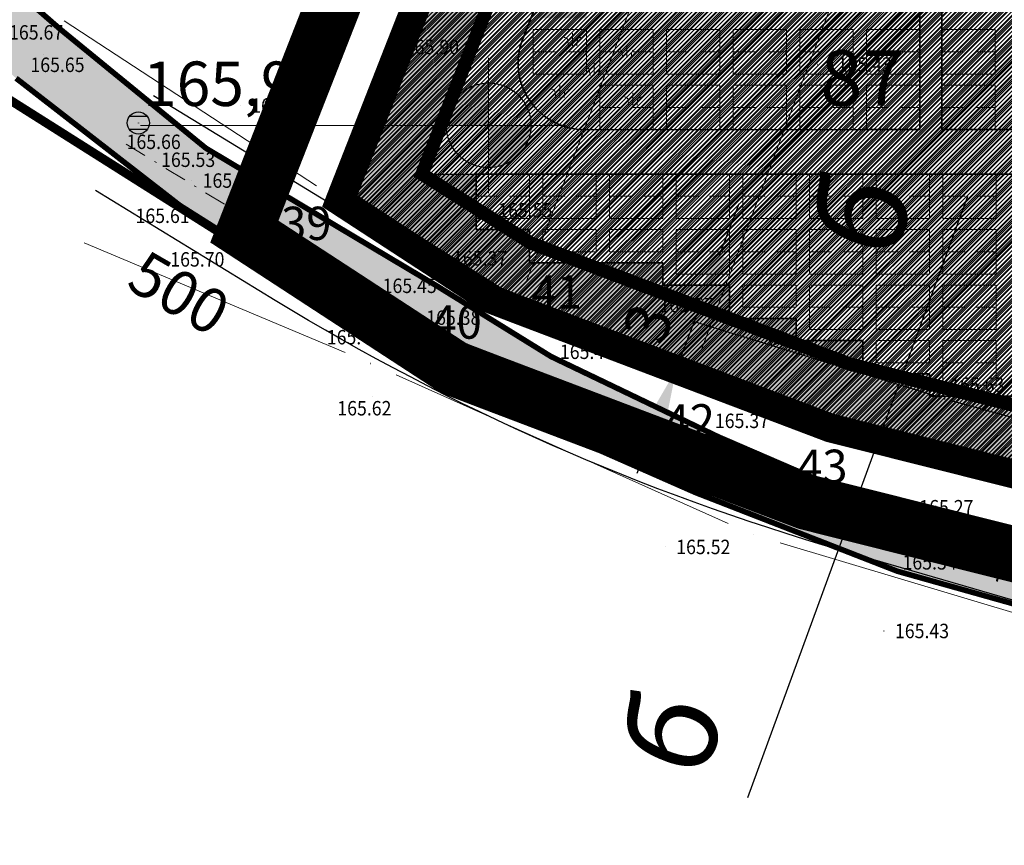
# Model space of a CAD drawing. Units: metres. Extents: x 7527485 to 7528794, y 4822074 to 4823015.
# Drawn here: x 7527603 to 7527647, y 4822473 to 4822510 of the extents above; entities that cross this region are included whole.
import ezdxf
from ezdxf.enums import TextEntityAlignment as Align
from ezdxf.lldxf.tags import DXFTag

# ---------------------------------------------------------------- set-up
doc = ezdxf.new("R2010")
doc.units = ezdxf.units.M
doc.header["$LTSCALE"] = 0.5
doc.header["$PDMODE"] = 33
doc.header["$PDSIZE"] = 0.005
for name, pattern in [('ACAD_ISO03W100', [30, 12, -18]), ('CRTICE', [3, 2, -1]), ('DASHDOTX2', [2, 1, -0.5, 0, -0.5]), ('DASHED2', [0.375, 0.25, -0.125])]:
    doc.linetypes.add(name, pattern=pattern)
for name, color, linetype in [('A_00_GRANICA PLANA', 33, 'Continuous'), ('A_03_Kotiranje gradjevinske linije', 7, 'Continuous'), ('G_00_DETALJNE_KONSTRUISANE_TACKE_OZNAKE-novo', 7, 'Continuous'), ('G_04_Katastarske tacke', 7, 'Continuous'), ('G_06_Topografski znaci', 1, 'Continuous'), ('G_08_Detalj_Linije', 1, 'Continuous'), ('G_Detaljne_tacke', 7, 'Continuous'), ('I.HI_VO_01_ISPUST-SEKUNDARNI', 152, 'Continuous'), ('S_00_Saobracajnice_fakticko', 11, 'Continuous'), ('S_10_NIVELACIJA', 7, 'Continuous'), ('S_10_NIVELACIJA_poprecni profili', 7, 'Continuous')]:
    doc.layers.add(name, color=color, linetype=linetype)
for name, color, linetype, lineweight in [('A_02_Urb. podceline-bloka_granice', 242, 'Continuous', 5), ('A_03_Građevinska linija', 7, 'CRTICE', 30), ('A_03_Regulaciona linija', 5, 'REGLINE', 30), ('A_NAMENA_grobno mesto', 7, 'Continuous', 20), ('G_01_Parcele granice', 7, 'Continuous', 15), ('G_06_Topografski znak_LIVADA', 82, 'Continuous', 0), ('G_09_Tekst', 7, 'Continuous', 0), ('G_Detaljne_tacke_kote', 32, 'Continuous', 15), ('S_03_Saobracajnica_PLANIRANA', 7, 'Continuous', 30), ('S_03_Saobracajnica_PLANIRANA-osovina', 7, 'Continuous', 15)]:
    doc.layers.add(name, color=color, linetype=linetype, lineweight=lineweight)
doc.layers.add('A_NAMENA_157_park', color=7, linetype='Continuous', true_color=0x0f961e, transparency=0.5)
doc.layers.add('A_POVRSINA JAVNE NAMENE', color=7, linetype='Continuous', true_color=0xeec2d4, transparency=0.5)
for name, color, linetype, true_color in [('A_NAMENA_160_komunalne delatnosti', 7, 'Continuous', 0xeab37b), ('A_NAMENA_poljoprivredne povr_POSTOJECE', 7, 'Continuous', 0xe3e3c5), ('S_02_Saobracajnica-poljski put_POSTOJECI', 7, 'Continuous', 0xdbcbff)]:
    doc.layers.add(name, color=color, linetype=linetype, true_color=true_color)
for name, color, linetype, lineweight, true_color in [('A_NAMENA_grobno polje', 7, 'Continuous', 35, 0x5d837d), ('A_POVRSINA JAVNE NAMENE-granica', 7, 'Continuous', 60, 0x7c45d1), ('S_010_trotoar-staza', 7, 'Continuous', 30, 0x3e4051)]:
    doc.layers.add(name, color=color, linetype=linetype, lineweight=lineweight, true_color=true_color)
doc.styles.add('AvantGardeB', font='txt')
doc.styles.add('kote', font='geodet__.shx')
doc.styles.add('Legend', font='calibri.ttf')
doc.styles.add('style1', font='#ARIALN.TTF')
doc.styles.add('Tahoma', font='tahoma.ttf')
doc.styles.add('Times', font='times.ttf')
doc.linetypes.add('GRALINE', pattern='A,10,-0.5,["GL",Times,S=2,R=0,X=0,Y=0],-4', length=14.5)
tags = doc.linetypes.add('ISPUST_LINE', pattern='A,12.7,-13,["ISPUST",Tahoma,S=2.75,R=0,X=-2.54,Y=-1.27],-15', length=40.7).pattern_tags.tags
tags[6] = DXFTag(74, 10)
doc.linetypes.add('REGLINE', pattern='A,10,-0.5,["RL",Times,S=2,R=0,X=0,Y=0],-4', length=14.5)
doc.dimstyles.new('Anna_PDR', dxfattribs={"dimtxt": 2.5, "dimasz": 2.5, "dimexe": 1.25, "dimexo": 0.625, "dimtad": 1, "dimdec": 1, "dimtxsty": 'Tahoma', "dimcen": 2.5, "dimadec": 0, "dimazin": 0, "dimtfac": 1, "dimtdec": 1, "dimtmove": 0, "dimatfit": 3, "dimfxl": 1, "dimarcsym": 0})
doc.dimstyles.new('ISO-25', dxfattribs={"dimtxt": 2.5, "dimasz": 2.5, "dimexe": 1.25, "dimexo": 0.625, "dimtad": 1, "dimtxsty": 'Standard', "dimcen": 2.5, "dimadec": 0, "dimazin": 0, "dimtfac": 1, "dimtmove": 0, "dimatfit": 3, "dimfxl": 1, "dimarcsym": 0})
pattern_1 = [(45, (0, 0), (-0.1122532015134, 0.1122532015134), [])]

# ---------------------------------------------------------------- blocks, each defined once
blk = doc.blocks.new('T1')
at = {"linetype": 'Continuous'}
blk.add_point((0, 0), dxfattribs=at)
blk.add_attdef('OZN-TAC', (0, 0), '', height=5)
blk = doc.blocks.new('L12')
at = {"linetype": 'Continuous'}
for p, q in [((-0.175, 0.175), (0, 0)), ((0, 0), (0.175, 0.175))]:
    blk.add_line(p, q, dxfattribs=at)
blk = doc.blocks.new('T388')
at = {"linetype": 'Continuous'}
for p, q in [((-0.8, 0.6), (0.8, 0.6)), ((0.8, -0.6), (-0.8, -0.6))]:
    blk.add_line(p, q, dxfattribs=at)
blk.add_circle((0, 0), 1, dxfattribs=at)
blk = doc.blocks.new('Pasnjak')
at = {"color": 0}
for p, q in [((-2.61, 2.82), (-2.61, 4.32)), ((3.92, 1.36), (3.92, 2.86)), ((0, -0.75), (0, 0.75)), ((-4.13, -3.39), (-4.13, -1.89)), ((4.64, -4.33), (4.64, -2.83))]:
    blk.add_line(p, q, dxfattribs=at)
for points in [[(-3.11, 2.82), (-3.16, 3.33, 0.414214), (-3.61, 3.82)], [(-2.11, 2.82), (-2.05, 3.33, -0.414214), (-1.61, 3.82)], [(3.42, 1.36), (3.36, 1.86, 0.414214), (2.92, 2.36)], [(4.42, 1.36), (4.48, 1.86, -0.414214), (4.92, 2.36)], [(-0.5, -0.75), (-0.56, -0.24, 0.414214), (-1, 0.25)], [(0.5, -0.75), (0.56, -0.24, -0.414214), (1, 0.25)], [(-4.63, -3.39), (-4.69, -2.89, 0.414214), (-5.13, -2.39)], [(-3.63, -3.39), (-3.57, -2.89, -0.414214), (-3.13, -2.39)], [(4.14, -4.33), (4.08, -3.82, 0.414214), (3.64, -3.33)], [(5.14, -4.33), (5.2, -3.82, -0.414214), (5.64, -3.33)]]:
    blk.add_lwpolyline(points, format="xyb", dxfattribs=at)
blk = doc.blocks.new('*D36')
at = {"layer": 'A_03_Kotiranje gradjevinske linije', "color": 0, "linetype": 'Continuous', "lineweight": -2, "transparency": 16777216}
for p, q in [((7527634.182, 4822499.438), (7527635.068, 4822501.775)), ((7527630.623, 4822498.113), (7527634.464, 4822496.657)), ((7527632.231, 4822494.295), (7527633.295, 4822497.1)), ((7527629.559, 4822495.308), (7527633.4, 4822493.852)), ((7527631.345, 4822491.957), (7527630.458, 4822489.62))]:
    blk.add_line(p, q, dxfattribs=at)
at = {"layer": 'A_03_Kotiranje gradjevinske linije', "color": 0, "linetype": 'Continuous', "transparency": 16777216}
for points in [[(7527633.792, 4822499.585), (7527634.571, 4822499.29), (7527633.295, 4822497.1)], [(7527630.955, 4822492.105), (7527631.734, 4822491.81), (7527632.231, 4822494.295)]]:
    blk.add_solid(points, dxfattribs=at)
at = {"layer": 'Defpoints', "color": 0, "linetype": 'Continuous', "transparency": 16777216}
for p in [(7527630.039, 4822498.335), (7527633.295, 4822497.1), (7527628.975, 4822495.53)]:
    blk.add_point(p, dxfattribs=at)
at = {"layer": 'A_03_Kotiranje gradjevinske linije', "color": 0, "linetype": 'Continuous', "transparency": 16777216, "insert": (7527631.205, 4822496.288), "char_height": 2, "attachment_point": 5, "rotation": 69.2299, "style": 'Tahoma'}
blk.add_mtext('3', dxfattribs=at)
blk = doc.blocks.new('*D46')
at = {"layer": 'A_03_Kotiranje gradjevinske linije', "color": 0, "lineweight": -2, "transparency": 16777216}
for p, q in [((7527643.193, 4822510.309), (7527643.193, 4822512.559)), ((7527644.193, 4822510.309), (7527644.193, 4822512.559)), ((7527641.393, 4822511.309), (7527639.593, 4822511.309)), ((7527643.193, 4822511.309), (7527644.193, 4822511.309)), ((7527645.993, 4822511.309), (7527652.873, 4822511.309))]:
    blk.add_line(p, q, dxfattribs=at)
at = {"layer": 'A_03_Kotiranje gradjevinske linije', "color": 0, "transparency": 16777216}
for points in [[(7527641.393, 4822511.609), (7527641.393, 4822511.009), (7527643.193, 4822511.309)], [(7527645.993, 4822511.609), (7527645.993, 4822511.009), (7527644.193, 4822511.309)]]:
    blk.add_solid(points, dxfattribs=at)
at = {"layer": 'Defpoints', "color": 0, "transparency": 16777216}
for p in [(7527644.193, 4822511.309), (7527643.193, 4822505.095), (7527644.193, 4822505.095)]:
    blk.add_point(p, dxfattribs=at)
at = {"layer": 'A_03_Kotiranje gradjevinske linije', "color": 0, "transparency": 16777216, "insert": (7527650.333, 4822512.619), "char_height": 1.8, "attachment_point": 5, "style": 'Legend'}
blk.add_mtext('1,00', dxfattribs=at)

msp = doc.modelspace()

# ---------------------------------------------------------------- hatches: boundary and pattern name
at = {"layer": 'A_NAMENA_157_park', "lineweight": -3}
h = msp.add_hatch(dxfattribs=at)
h.set_pattern_fill('ANGLE', color=256, scale=0.1)
h.set_pattern_definition([(0, (0, 0), (0, 0.6985), [0.508, -0.1905]), (90, (0, 0), (-0.6985, 4e-17), [0.508, -0.1905])])
h.paths.add_polyline_path([(7527715.08, 4822528.792), (7527720.022, 4822527.963), (7527720.293, 4822529.595), (7527708.03, 4822529.595), (7527708.03, 4822510.195), (7527708.03, 4822509.595), (7527708.03, 4822505.495), (7527708.03, 4822505.09), (7527716.221, 4822505.09), (7527716.334, 4822505.767), (7527711.361, 4822506.601)], flags=17)
h.paths.add_polyline_path([(7527720.802, 4822532.659), (7527718.829, 4822532.986), (7527719.222, 4822535.354), (7527721.195, 4822535.026), (7527721.4, 4822536.26), (7527687.38, 4822549.76), (7527664.07, 4822558.72), (7527659.044, 4822560.615), (7527642.72, 4822567.3), (7527617.09, 4822501.88), (7527624.333, 4822497.291), (7527632.93, 4822494.03), (7527639.16, 4822491.67), (7527662.889, 4822485.71), (7527670.985, 4822483.01), (7527679.53, 4822480.16), (7527690.24, 4822477.68), (7527702.19, 4822473.79), (7527712.12, 4822473.57), (7527712.829, 4822479.678), (7527707.856, 4822480.238), (7527710.378, 4822502.597), (7527715.707, 4822501.996), (7527715.89, 4822503.095), (7527708.03, 4822503.095), (7527708.03, 4822500.595), (7527705.03, 4822500.595), (7527705.03, 4822498.095), (7527705.03, 4822478.095), (7527701.43, 4822478.095), (7527698.43, 4822478.095), (7527698.43, 4822480.595), (7527687.03, 4822480.595), (7527687.03, 4822483.095), (7527686.03, 4822483.095), (7527680.03, 4822483.095), (7527680.03, 4822484.095), (7527677.03, 4822484.095), (7527677.03, 4822485.595), (7527674.03, 4822485.595), (7527671.03, 4822485.595), (7527671.03, 4822486.595), (7527668.03, 4822486.595), (7527668.03, 4822488.095), (7527665.63, 4822488.095), (7527665.63, 4822489.095), (7527664.63, 4822489.095), (7527658.73, 4822489.095), (7527658.73, 4822490.595), (7527655.73, 4822490.595), (7527655.73, 4822491.595), (7527649.73, 4822491.595), (7527649.73, 4822493.095), (7527643.63, 4822493.095), (7527643.63, 4822494.095), (7527640.63, 4822494.095), (7527640.63, 4822495.595), (7527637.63, 4822495.595), (7527637.63, 4822496.595), (7527634.63, 4822496.595), (7527634.63, 4822498.094), (7527631.63, 4822498.094), (7527631.63, 4822499.095), (7527625.63, 4822499.095), (7527625.63, 4822500.595), (7527623.23, 4822500.595), (7527623.23, 4822503.09), (7527620.786, 4822503.09), (7527631.954, 4822531.595), (7527631.693, 4822531.595), (7527631.693, 4822533.095), (7527634.693, 4822533.095), (7527634.693, 4822540.595), (7527637.693, 4822540.595), (7527637.693, 4822548.095), (7527640.693, 4822548.095), (7527640.693, 4822556.595), (7527643.693, 4822556.595), (7527643.693, 4822561.595), (7527647.193, 4822561.595), (7527650.193, 4822561.595), (7527650.193, 4822560.595), (7527653.193, 4822560.595), (7527653.193, 4822559.095), (7527656.193, 4822559.095), (7527656.193, 4822558.095), (7527659.193, 4822558.095), (7527659.193, 4822556.595), (7527662.193, 4822556.595), (7527662.193, 4822554.095), (7527664.63, 4822554.095), (7527665.63, 4822554.095), (7527668.63, 4822554.095), (7527668.63, 4822553.095), (7527671.63, 4822553.093), (7527671.63, 4822551.595), (7527674.63, 4822551.595), (7527674.63, 4822550.595), (7527677.63, 4822550.595), (7527677.63, 4822549.095), (7527680.63, 4822549.095), (7527680.63, 4822548.095), (7527683.63, 4822548.095), (7527683.63, 4822547.095), (7527686.03, 4822547.095), (7527686.03, 4822545.595), (7527687.03, 4822545.595), (7527690.03, 4822545.595), (7527690.03, 4822544.095), (7527696.03, 4822544.095), (7527696.03, 4822543.1), (7527699.03, 4822543.095), (7527699.04, 4822541.595), (7527702.03, 4822541.595), (7527702.03, 4822540.595), (7527705.03, 4822540.595), (7527705.03, 4822539.095), (7527708.03, 4822539.095), (7527708.03, 4822538.095), (7527711.03, 4822538.095), (7527711.03, 4822531.595), (7527720.625, 4822531.595)])
h = msp.add_hatch(dxfattribs=at)
h.set_pattern_fill('AR-SAND', color=256, scale=0.02)
h.set_pattern_definition([(37.5, (247.0342, -365.9452), (-0.03200062592, 0.97882647466), [0, -0.77216, 0, -0.8636, 0, -0.8255]), (7.5, (247.0342, -365.9452), (0.89904656628, 1.43365020114), [0, -0.41656, 0, -0.69596, 0, -0.2667]), (327.5, (246.40936, -365.9452), (1.58198474048, 0.00287436936), [0, -0.254, 0, -0.9144, 0, -1.1938]), (317.5, (246.4094, -365.9452), (1.52711290494, 0.44585864651), [0, -0.127, 0, -0.59944, 0, -0.6858])])
h.paths.add_polyline_path([(7527628.193, 4822515.827), (7527628.193, 4822510.095), (7527625.947, 4822510.095)])
h.paths.add_polyline_path([(7527658.593, 4822534.095), (7527653.193, 4822534.095), (7527653.193, 4822536.095), (7527658.593, 4822536.095)])
h.paths.add_polyline_path([(7527649.593, 4822549.095), (7527644.193, 4822549.095), (7527644.193, 4822551.095), (7527649.593, 4822551.095)])
h.paths.add_polyline_path([(7527677.03, 4822517.295), (7527674.63, 4822517.295), (7527674.63, 4822519.995), (7527677.03, 4822519.995)])
h.paths.add_polyline_path([(7527698.43, 4822493.595), (7527693.03, 4822493.595), (7527693.03, 4822495.595), (7527698.43, 4822495.595)])
h.paths.add_polyline_path([(7527677.03, 4822491.095), (7527671.63, 4822491.095), (7527671.63, 4822493.095), (7527677.03, 4822493.095)])
h.paths.add_polyline_path([(7527655.63, 4822493.595), (7527650.23, 4822493.595), (7527650.23, 4822495.595), (7527655.63, 4822495.595)])
h.paths.add_polyline_path([(7527695.43, 4822522.595), (7527690.03, 4822522.595), (7527690.03, 4822524.595), (7527695.43, 4822524.595)])
h.paths.add_polyline_path([(7527701.43, 4822512.595), (7527696.03, 4822512.595), (7527696.03, 4822514.595), (7527701.43, 4822514.595)])
h.paths.add_polyline_path([(7527658.593, 4822507.595), (7527653.193, 4822507.595), (7527653.193, 4822509.595), (7527658.593, 4822509.595)])
h.paths.add_polyline_path([(7527649.593, 4822522.595), (7527644.193, 4822522.595), (7527644.193, 4822524.595), (7527649.593, 4822524.595)])
h.paths.add_polyline_path([(7527683.03, 4822536.595), (7527677.63, 4822536.595), (7527677.63, 4822538.595), (7527683.03, 4822538.595)])
edge = h.paths.add_edge_path()
edge.add_arc((7527636.047, 4822525.595), 3.75, 126.8699, 158.6059)
edge.add_line((7527632.555, 4822526.963), (7527631.823, 4822525.095))
edge.add_line((7527631.823, 4822525.095), (7527634.193, 4822525.095))
edge.add_line((7527634.193, 4822525.095), (7527634.193, 4822528.595))
edge.add_line((7527634.193, 4822528.595), (7527633.797, 4822528.595))
edge.add_line((7527633.797, 4822528.595), (7527633.797, 4822528.595))
h.paths.add_polyline_path([(7527631.193, 4822523.485), (7527631.193, 4822517.595), (7527628.885, 4822517.595)])
at = {"layer": 'A_NAMENA_160_komunalne delatnosti'}
h = msp.add_hatch(dxfattribs=at)
h.set_pattern_fill('ANSI31', color=256, scale=0.05, style=2)
h.set_pattern_definition(pattern_1)
h.paths.add_polyline_path([(7527642.72, 4822567.3), (7527659.044, 4822560.615), (7527664.07, 4822558.72), (7527687.38, 4822549.76), (7527721.4, 4822536.26), (7527720.021, 4822527.963), (7527716.334, 4822505.767), (7527715.707, 4822501.996), (7527714.56, 4822495.09), (7527712.829, 4822479.678), (7527712.12, 4822473.57), (7527702.19, 4822473.79), (7527690.24, 4822477.68), (7527679.53, 4822480.16), (7527670.985, 4822483.01), (7527662.889, 4822485.71), (7527639.16, 4822491.67), (7527632.93, 4822494.03), (7527624.333, 4822497.291), (7527617.09, 4822501.88)])
at = {"layer": 'A_NAMENA_poljoprivredne povr_POSTOJECE'}
h = msp.add_hatch(dxfattribs=at)
h.set_pattern_fill('ANSI31', color=256, scale=0.05)
h.set_pattern_definition(pattern_1)
h.paths.add_polyline_path([(7527700.034, 4822476.09), (7527709.041, 4822473.638), (7527712.12, 4822473.57), (7527713.54, 4822485.81), (7527714.56, 4822495.09), (7527721.4, 4822536.26), (7527724.82, 4822556.32), (7527673.51, 4822576.64), (7527626.67, 4822595.23), (7527568.02, 4822632.69), (7527593.76, 4822657.67), (7527585.44, 4822661.13), (7527575.82, 4822667.72), (7527572.77, 4822664.44), (7527570.7, 4822661.78), (7527563.62, 4822655.64), (7527562.2, 4822653.93), (7527556.03, 4822647.51), (7527552.85, 4822642.38), (7527551.96, 4822638.63), (7527546.75, 4822623.1), (7527575.09, 4822605.51), (7527598.57, 4822589.96), (7527603.48, 4822586.91), (7527613.25, 4822580.35), (7527617.7, 4822577.36), (7527628.59, 4822572.94), (7527642.72, 4822567.3), (7527617.09, 4822501.88), (7527624.333, 4822497.291), (7527632.93, 4822494.03), (7527639.16, 4822491.67), (7527662.889, 4822485.71), (7527670.781, 4822483.078), (7527674.245, 4822483.07), (7527680.92, 4822481.441), (7527686.563, 4822479.777), (7527693.539, 4822477.383)])
at = {"layer": 'A_POVRSINA JAVNE NAMENE'}
h = msp.add_hatch(dxfattribs=at)
h.set_pattern_fill('ANSI31', color=256, scale=0.04)
h.set_pattern_definition([(45, (0, 0), (-0.0898025612107, 0.0898025612107), [])])
h.paths.add_polyline_path([(7527642.72, 4822567.3), (7527650.538, 4822564.156), (7527659.044, 4822560.615), (7527664.07, 4822558.72), (7527687.38, 4822549.76), (7527721.4, 4822536.26), (7527714.56, 4822495.09), (7527713.54, 4822485.81), (7527712.12, 4822473.57), (7527702.19, 4822473.79), (7527690.24, 4822477.68), (7527679.53, 4822480.16), (7527670.985, 4822483.01), (7527662.889, 4822485.71), (7527639.16, 4822491.67), (7527632.93, 4822494.03), (7527624.333, 4822497.291), (7527617.09, 4822501.88)])
at = {"layer": 'S_02_Saobracajnica-poljski put_POSTOJECI'}
h = msp.add_hatch(color=256, dxfattribs=at)
h.dxf.hatch_style = 1
h.paths.add_polyline_path([(7527626.593, 4822494.882), (7527621.474, 4822498.048), (7527611.061, 4822504.256), (7527604.509, 4822509.609), (7527596.858, 4822516.253), (7527587.687, 4822525.112), (7527585.895, 4822522.931), (7527594.937, 4822514.219), (7527602.516, 4822507.406), (7527609.933, 4822501.648), (7527619.569, 4822495.48), (7527625.663, 4822492.032), (7527633.098, 4822488.759), (7527642.19, 4822485.216), (7527650.645, 4822482.841), (7527657.584, 4822480.992), (7527664.297, 4822480.52), (7527668.968, 4822480.675), (7527673.692, 4822480.607), (7527680.317, 4822479.16), (7527685.667, 4822477.543), (7527692.385, 4822474.717), (7527699.423, 4822472.73), (7527709.775, 4822470.474), (7527712.286, 4822469.868), (7527713.951, 4822468.332), (7527715.476, 4822466.94), (7527716.271, 4822474.788), (7527714.161, 4822473.521), (7527710.959, 4822473.116), (7527700.034, 4822476.09), (7527693.539, 4822477.383), (7527686.563, 4822479.777), (7527680.92, 4822481.441), (7527674.245, 4822483.07), (7527664.634, 4822483.093), (7527657.935, 4822483.978), (7527651.35, 4822485.612), (7527642.878, 4822487.486), (7527634.14, 4822491.261)])
at = {"layer": 'S_10_NIVELACIJA', "linetype": 'ByBlock'}
h = msp.add_hatch(color=256, dxfattribs=at)
h.paths.add_polyline_path([(7527623.785, 4822507.195, 0.414214), (7527621.879, 4822505.289), (7527623.785, 4822505.289)])
h.paths.add_polyline_path([(7527625.69, 4822505.289), (7527623.785, 4822505.289), (7527623.785, 4822503.383, 0.414214)])

# ---------------------------------------------------------------- linework, layer by layer
at = {"layer": 'A_00_GRANICA PLANA', "linetype": 'DASHED2', "ltscale": 20, "const_width": 2.5, "flags": 128}
msp.add_lwpolyline([(7527730.497, 4822498.789), (7527729.027, 4822488.189), (7527728.317, 4822483.058), (7527727.576, 4822477.752), (7527726.804, 4822470.109), (7527726.283, 4822464.956), (7527728.124, 4822451.117), (7527706.946, 4822456.514), (7527709.198, 4822468.974), (7527709.044, 4822470.137), (7527701.597, 4822470.302), (7527689.302, 4822474.305), (7527678.58, 4822476.787), (7527673.833, 4822478.37), (7527665.924, 4822481.009), (7527661.87, 4822482.357), (7527638.11, 4822488.325), (7527631.69, 4822490.757), (7527623.773, 4822493.76), (7527622.22, 4822494.355), (7527612.792, 4822500.505), (7527638.193, 4822565.339), (7527627.283, 4822569.693), (7527616.048, 4822574.253), (7527611.315, 4822577.433), (7527596.645, 4822587.037), (7527573.2, 4822602.563), (7527542.551, 4822621.587), (7527548.591, 4822639.593), (7527549.576, 4822643.741), (7527553.25, 4822649.668), (7527559.588, 4822656.264), (7527561.11, 4822658.096), (7527568.148, 4822664.2), (7527570.102, 4822666.711), (7527573.178, 4822670.018), (7527580.322, 4822678.808), (7527580.975, 4822679.91), (7527592.392, 4822690.808), (7527605.628, 4822702.128), (7527612.758, 4822707.33), (7527622.263, 4822712.905), (7527636.904, 4822701.23), (7527661.927, 4822688.277), (7527684.995, 4822679.072), (7527713.895, 4822666.54), (7527723.773, 4822662.239), (7527741.379, 4822656.025), (7527747.193, 4822653.21), (7527761.211, 4822647.515), (7527760.379, 4822639.595), (7527759.534, 4822625.146), (7527755.955, 4822615.454), (7527755.189, 4822612.486), (7527751.005, 4822596.287), (7527745.661, 4822571.897), (7527743.635, 4822565.728), (7527737.979, 4822548.493), (7527734.381, 4822526.794), (7527733.427, 4822519.891)], close=True, dxfattribs=at)
at = {"layer": 'A_00_GRANICA PLANA', "lineweight": -3, "ltscale": 2, "const_width": 1.3, "flags": 128}
msp.add_lwpolyline([(7527712.74, 4822468.89), (7527712.12, 4822473.57), (7527702.19, 4822473.79), (7527690.24, 4822477.68), (7527679.53, 4822480.16), (7527674.94, 4822481.69), (7527667.03, 4822484.33), (7527662.85, 4822485.72), (7527639.16, 4822491.67), (7527632.93, 4822494.03), (7527625.02, 4822497.03), (7527623.82, 4822497.49), (7527617.09, 4822501.88), (7527642.72, 4822567.3), (7527628.59, 4822572.94), (7527617.7, 4822577.36), (7527613.25, 4822580.35), (7527598.57, 4822589.96)], dxfattribs=at)
at = {"layer": 'A_02_Urb. podceline-bloka_granice', "linetype": 'ACAD_ISO03W100', "ltscale": 0.2, "flags": 128}
msp.add_lwpolyline([(7527721.4, 4822536.26, 1.2, 1.2, 0), (7527714.56, 4822495.09, 1.2, 1.2, 0), (7527713.54, 4822485.81, 1.2, 1.2, 0), (7527712.12, 4822473.57, 1.2, 1.2, 0), (7527702.19, 4822473.79, 1.2, 1.2, 0), (7527690.24, 4822477.68, 1.2, 1.2, 0), (7527679.53, 4822480.16, 1.2, 1.2, 0), (7527670.985, 4822483.01, 1.2, 1.2, 0), (7527662.889, 4822485.71, 1.2, 1.2, 0), (7527639.16, 4822491.67, 1.2, 1.2, 0), (7527632.93, 4822494.03, 1.2, 1.2, 0), (7527624.333, 4822497.291, 1.2, 1.2, 0), (7527617.09, 4822501.88, 1.2, 1.2, 0), (7527642.72, 4822567.3, 0, 0, 0), (7527659.044, 4822560.615, 0, 0, 0), (7527664.07, 4822558.72, 0, 0, 0), (7527687.38, 4822549.76, 0, 0, 0), (7527721.4, 4822536.26, 0, 0, 0)], format="xyseb", dxfattribs=at)
at = {"layer": 'A_03_Građevinska linija', "linetype": 'GRALINE', "ltscale": 1.2, "flags": 128}
msp.add_lwpolyline([(7527716.142, 4822535.119, 0.7, 0.7, 0), (7527709.605, 4822495.773, 0.7, 0.7, 0), (7527708.572, 4822486.371, 0.7, 0.7, 0), (7527707.447, 4822476.674, 0.6, 0.6, 0), (7527702.698, 4822476.779, 0.6, 0.6, 0), (7527691.044, 4822480.573, 0.6, 0.6, 0), (7527680.345, 4822483.051, 0.6, 0.6, 0), (7527671.934, 4822485.856, 0.6, 0.6, 0), (7527663.731, 4822488.592, 0.6, 0.6, 0), (7527640.06, 4822494.537, 0.6, 0.6, 0), (7527633.993, 4822496.835, 0.6, 0.6, 0), (7527625.681, 4822499.988, 0.6, 0.6, 0), (7527620.786, 4822503.09, 0.6, 0.6, 0), (7527644.402, 4822563.369, 0.6, 0.6, 0), (7527657.946, 4822557.823, 0.6, 0.6, 0), (7527663.003, 4822555.916, 0.6, 0.6, 0), (7527686.289, 4822546.966, 0.6, 0.6, 0)], format="xyseb", close=True, dxfattribs=at)
at = {"layer": 'A_03_Regulaciona linija', "linetype": 'REGLINE', "ltscale": 1.2, "const_width": 0.7, "flags": 128}
msp.add_lwpolyline([(7527642.72, 4822567.3), (7527659.044, 4822560.615), (7527664.07, 4822558.72), (7527687.38, 4822549.76), (7527721.4, 4822536.26), (7527714.56, 4822495.09), (7527713.54, 4822485.81), (7527712.12, 4822473.57), (7527702.19, 4822473.79), (7527690.24, 4822477.68), (7527679.53, 4822480.16), (7527670.985, 4822483.01), (7527662.889, 4822485.71), (7527639.16, 4822491.67), (7527632.93, 4822494.03), (7527624.333, 4822497.291), (7527617.09, 4822501.88), (7527642.72, 4822567.3)], dxfattribs=at)
at = {"layer": 'A_NAMENA_grobno mesto'}
for p, q in [((7527625.793, 4822509.595), (7527628.193, 4822509.595)), ((7527625.793, 4822509.595), (7527625.793, 4822507.595)), ((7527628.193, 4822509.595), (7527628.193, 4822507.595)), ((7527628.793, 4822509.595), (7527631.193, 4822509.595)), ((7527628.793, 4822509.595), (7527628.793, 4822507.595)), ((7527631.193, 4822509.595), (7527631.193, 4822507.595)), ((7527631.793, 4822509.595), (7527634.193, 4822509.595)), ((7527631.793, 4822509.595), (7527631.793, 4822507.595)), ((7527634.193, 4822509.595), (7527634.193, 4822507.595)), ((7527634.793, 4822509.595), (7527637.193, 4822509.595)), ((7527634.793, 4822509.595), (7527634.793, 4822507.595)), ((7527637.193, 4822509.595), (7527637.193, 4822507.595)), ((7527637.793, 4822509.595), (7527640.193, 4822509.595)), ((7527637.793, 4822509.595), (7527637.793, 4822507.595)), ((7527640.193, 4822509.595), (7527640.193, 4822507.595)), ((7527640.793, 4822509.595), (7527640.793, 4822507.595)), ((7527640.793, 4822509.595), (7527643.193, 4822509.595)), ((7527643.193, 4822509.595), (7527643.193, 4822507.595)), ((7527643.193, 4822509.595), (7527643.193, 4822507.595)), ((7527644.193, 4822509.595), (7527646.593, 4822509.595)), ((7527644.193, 4822509.595), (7527644.193, 4822507.595)), ((7527646.593, 4822509.595), (7527646.593, 4822507.595)), ((7527625.793, 4822507.595), (7527628.193, 4822507.595)), ((7527628.793, 4822507.595), (7527631.193, 4822507.595)), ((7527631.793, 4822507.595), (7527634.193, 4822507.595)), ((7527634.793, 4822507.595), (7527637.193, 4822507.595)), ((7527637.793, 4822507.595), (7527640.193, 4822507.595)), ((7527640.793, 4822507.595), (7527643.193, 4822507.595)), ((7527644.193, 4822507.595), (7527646.593, 4822507.595)), ((7527628.793, 4822507.095), (7527631.193, 4822507.095)), ((7527628.793, 4822507.095), (7527628.793, 4822505.095)), ((7527631.193, 4822507.095), (7527631.193, 4822505.095)), ((7527631.793, 4822507.095), (7527634.193, 4822507.095)), ((7527631.793, 4822507.095), (7527631.793, 4822505.095)), ((7527634.193, 4822507.095), (7527634.193, 4822505.095)), ((7527634.793, 4822507.095), (7527637.193, 4822507.095)), ((7527634.793, 4822507.095), (7527634.793, 4822505.095)), ((7527637.193, 4822507.095), (7527637.193, 4822505.095)), ((7527637.793, 4822507.095), (7527640.193, 4822507.095)), ((7527637.793, 4822507.095), (7527637.793, 4822505.095)), ((7527640.193, 4822507.095), (7527640.193, 4822505.095)), ((7527640.793, 4822507.095), (7527640.793, 4822505.095)), ((7527640.793, 4822507.095), (7527643.193, 4822507.095)), ((7527643.193, 4822507.095), (7527643.193, 4822505.095)), ((7527643.193, 4822507.095), (7527643.193, 4822505.095)), ((7527644.193, 4822507.095), (7527646.593, 4822507.095)), ((7527644.193, 4822507.095), (7527644.193, 4822505.095)), ((7527646.593, 4822507.095), (7527646.593, 4822505.095)), ((7527628.793, 4822505.095), (7527631.193, 4822505.095)), ((7527631.793, 4822505.095), (7527634.193, 4822505.095)), ((7527634.793, 4822505.095), (7527637.193, 4822505.095)), ((7527637.793, 4822505.095), (7527640.193, 4822505.095)), ((7527625.63, 4822503.095), (7527625.63, 4822501.095)), ((7527626.23, 4822503.095), (7527626.23, 4822501.095)), ((7527628.63, 4822503.095), (7527628.63, 4822501.095)), ((7527629.23, 4822503.095), (7527629.23, 4822501.095)), ((7527631.63, 4822503.095), (7527631.63, 4822501.095)), ((7527631.63, 4822503.095), (7527631.63, 4822501.095)), ((7527632.23, 4822503.095), (7527632.23, 4822501.095)), ((7527634.63, 4822503.095), (7527634.63, 4822501.095)), ((7527635.23, 4822503.095), (7527635.23, 4822501.095)), ((7527637.63, 4822503.095), (7527637.63, 4822501.095)), ((7527637.63, 4822503.095), (7527637.63, 4822501.095)), ((7527638.23, 4822503.095), (7527638.23, 4822501.095)), ((7527640.63, 4822503.095), (7527640.63, 4822501.095)), ((7527641.23, 4822503.095), (7527641.23, 4822501.095)), ((7527643.63, 4822503.095), (7527643.63, 4822501.095)), ((7527643.63, 4822503.095), (7527643.63, 4822501.095)), ((7527644.23, 4822503.095), (7527644.23, 4822501.095)), ((7527646.63, 4822503.095), (7527646.63, 4822501.095)), ((7527623.23, 4822501.095), (7527625.63, 4822501.095)), ((7527626.23, 4822501.095), (7527628.63, 4822501.095)), ((7527629.23, 4822501.095), (7527631.63, 4822501.095)), ((7527632.23, 4822501.095), (7527634.63, 4822501.095)), ((7527635.23, 4822501.095), (7527637.63, 4822501.095)), ((7527638.23, 4822501.095), (7527640.63, 4822501.095)), ((7527641.23, 4822501.095), (7527643.63, 4822501.095)), ((7527644.23, 4822501.095), (7527646.63, 4822501.095)), ((7527626.23, 4822500.595), (7527628.63, 4822500.595)), ((7527626.23, 4822500.595), (7527626.23, 4822499.595)), ((7527628.63, 4822500.595), (7527628.63, 4822499.595)), ((7527629.23, 4822500.595), (7527629.23, 4822499.595)), ((7527629.23, 4822500.595), (7527631.63, 4822500.595)), ((7527631.63, 4822500.595), (7527631.63, 4822499.595)), ((7527631.63, 4822500.595), (7527631.63, 4822499.595)), ((7527632.23, 4822500.595), (7527634.63, 4822500.595)), ((7527632.23, 4822500.595), (7527632.23, 4822498.595)), ((7527634.63, 4822500.595), (7527634.63, 4822498.595)), ((7527635.23, 4822500.595), (7527637.63, 4822500.595)), ((7527635.23, 4822500.595), (7527635.23, 4822498.595)), ((7527637.63, 4822500.595), (7527637.63, 4822498.595)), ((7527637.63, 4822500.595), (7527637.63, 4822498.595)), ((7527638.23, 4822500.595), (7527640.63, 4822500.595)), ((7527638.23, 4822500.595), (7527638.23, 4822498.595)), ((7527640.63, 4822500.595), (7527640.63, 4822498.595)), ((7527641.23, 4822500.595), (7527643.63, 4822500.595)), ((7527641.23, 4822500.595), (7527641.23, 4822498.595)), ((7527643.63, 4822500.595), (7527643.63, 4822498.595)), ((7527643.63, 4822500.595), (7527643.63, 4822498.595)), ((7527644.23, 4822500.595), (7527646.63, 4822500.595)), ((7527644.23, 4822500.595), (7527644.23, 4822498.595)), ((7527646.63, 4822500.595), (7527646.63, 4822498.595)), ((7527626.23, 4822499.595), (7527628.63, 4822499.595)), ((7527629.23, 4822499.595), (7527631.63, 4822499.595)), ((7527632.23, 4822498.595), (7527634.63, 4822498.595)), ((7527635.23, 4822498.595), (7527637.63, 4822498.595)), ((7527638.23, 4822498.595), (7527640.63, 4822498.595)), ((7527641.23, 4822498.595), (7527643.63, 4822498.595)), ((7527644.23, 4822498.595), (7527646.63, 4822498.595)), ((7527635.23, 4822498.095), (7527637.63, 4822498.095)), ((7527635.23, 4822498.095), (7527635.23, 4822497.095)), ((7527637.63, 4822498.095), (7527637.63, 4822497.095)), ((7527637.63, 4822498.095), (7527637.63, 4822497.095)), ((7527638.23, 4822498.095), (7527640.63, 4822498.095)), ((7527638.23, 4822498.095), (7527638.23, 4822496.095)), ((7527640.63, 4822498.095), (7527640.63, 4822496.095)), ((7527641.23, 4822498.095), (7527643.63, 4822498.095)), ((7527641.23, 4822498.095), (7527641.23, 4822496.095)), ((7527643.63, 4822498.095), (7527643.63, 4822496.095)), ((7527644.23, 4822498.095), (7527646.63, 4822498.095)), ((7527644.23, 4822498.095), (7527644.23, 4822496.095)), ((7527646.63, 4822498.095), (7527646.63, 4822496.095)), ((7527635.23, 4822497.095), (7527637.63, 4822497.095)), ((7527638.23, 4822496.095), (7527640.63, 4822496.095)), ((7527641.23, 4822496.095), (7527643.63, 4822496.095)), ((7527644.23, 4822496.095), (7527646.63, 4822496.095)), ((7527641.23, 4822495.595), (7527643.63, 4822495.595)), ((7527641.23, 4822495.595), (7527641.23, 4822494.595)), ((7527643.63, 4822495.595), (7527643.63, 4822494.595)), ((7527644.23, 4822495.595), (7527646.63, 4822495.595)), ((7527644.23, 4822495.595), (7527644.23, 4822493.595)), ((7527646.63, 4822495.595), (7527646.63, 4822493.595)), ((7527641.23, 4822494.595), (7527643.63, 4822494.595)), ((7527644.23, 4822493.595), (7527646.63, 4822493.595))]:
    msp.add_line(p, q, dxfattribs=at)
at = {"layer": 'A_NAMENA_grobno mesto', "linetype": 'CRTICE'}
for p, q in [((7527625.793, 4822508.595), (7527628.193, 4822508.595)), ((7527628.793, 4822508.595), (7527631.193, 4822508.595)), ((7527631.793, 4822508.595), (7527634.193, 4822508.595)), ((7527634.793, 4822508.595), (7527637.193, 4822508.595)), ((7527637.793, 4822508.595), (7527640.193, 4822508.595)), ((7527640.793, 4822508.595), (7527643.193, 4822508.595)), ((7527644.193, 4822508.595), (7527646.593, 4822508.595)), ((7527628.793, 4822506.095), (7527631.193, 4822506.095)), ((7527631.793, 4822506.095), (7527634.193, 4822506.095)), ((7527634.793, 4822506.095), (7527637.193, 4822506.095)), ((7527637.793, 4822506.095), (7527640.193, 4822506.095)), ((7527640.793, 4822506.095), (7527643.193, 4822506.095)), ((7527644.193, 4822506.095), (7527646.593, 4822506.095)), ((7527623.23, 4822502.095), (7527625.63, 4822502.095)), ((7527626.23, 4822502.095), (7527628.63, 4822502.095)), ((7527629.23, 4822502.095), (7527631.63, 4822502.095)), ((7527632.23, 4822502.095), (7527634.63, 4822502.095)), ((7527635.23, 4822502.095), (7527637.63, 4822502.095)), ((7527638.23, 4822502.095), (7527640.63, 4822502.095)), ((7527641.23, 4822502.095), (7527643.63, 4822502.095)), ((7527644.23, 4822502.095), (7527646.63, 4822502.095)), ((7527632.23, 4822499.595), (7527634.63, 4822499.595)), ((7527635.23, 4822499.595), (7527637.63, 4822499.595)), ((7527638.23, 4822499.595), (7527640.63, 4822499.595)), ((7527641.23, 4822499.595), (7527643.63, 4822499.595)), ((7527644.23, 4822499.595), (7527646.63, 4822499.595)), ((7527638.23, 4822497.095), (7527640.63, 4822497.095)), ((7527641.23, 4822497.095), (7527643.63, 4822497.095)), ((7527644.23, 4822497.095), (7527646.63, 4822497.095)), ((7527644.23, 4822494.595), (7527646.63, 4822494.595))]:
    msp.add_line(p, q, dxfattribs=at)
at = {"layer": 'A_NAMENA_grobno polje', "ltscale": 2}
msp.add_lwpolyline([(7527643.193, 4822505.095), (7527640.593, 4822505.095), (7527628.115, 4822505.09, -0.528323), (7527625.322, 4822509.184), (7527632.323, 4822527.054, -0.308624), (7527636.047, 4822529.595), (7527643.193, 4822529.595), (7527643.193, 4822505.095)], format="xyb", dxfattribs=at)
msp.add_lwpolyline([(7527644.193, 4822505.095), (7527644.193, 4822529.595), (7527664.593, 4822529.595), (7527664.63, 4822505.095), (7527644.193, 4822505.095)], dxfattribs=at)
msp.add_lwpolyline([(7527623.23, 4822500.595), (7527625.63, 4822500.595), (7527625.63, 4822499.095), (7527631.63, 4822499.095), (7527631.63, 4822498.094), (7527634.63, 4822498.094), (7527634.63, 4822496.595), (7527637.63, 4822496.595), (7527637.63, 4822495.595), (7527640.63, 4822495.595), (7527640.63, 4822494.095), (7527643.63, 4822494.095), (7527643.63, 4822493.095), (7527649.73, 4822493.095), (7527649.73, 4822491.595), (7527655.73, 4822491.595), (7527655.73, 4822490.595), (7527658.73, 4822490.595), (7527658.73, 4822489.095), (7527664.63, 4822489.095), (7527664.63, 4822503.095), (7527623.23, 4822503.09)], close=True, dxfattribs=at)
at = {"layer": 'A_POVRSINA JAVNE NAMENE-granica'}
for p, q in [((7527642.629, 4822567.067), (7527617.181, 4822502.113)), ((7527617.299, 4822501.743), (7527623.611, 4822497.627)), ((7527624.053, 4822497.401), (7527624.787, 4822497.119)), ((7527625.254, 4822496.941), (7527632.696, 4822494.119)), ((7527633.163, 4822493.942), (7527638.926, 4822491.759)), ((7527639.402, 4822491.609), (7527662.608, 4822485.781))]:
    msp.add_line(p, q, dxfattribs=at)
at = {"layer": 'G_01_Parcele granice', "linetype": 'Continuous'}
for p, q in [((7527617.546, 4822503.044), (7527642.264, 4822566.136)), ((7527625.464, 4822498.198), (7527650.086, 4822562.992)), ((7527657.7, 4822559.82), (7527633.37, 4822495.2)), ((7527616.043, 4822502.563), (7527604.677, 4822509.987)), ((7527622.773, 4822498.173), (7527618.137, 4822501.197)), ((7527617.328, 4822495.055), (7527605.582, 4822499.995)), ((7527631.761, 4822494.473), (7527626.189, 4822496.587)), ((7527634.569, 4822487.371), (7527619.621, 4822494.059)), ((7527637.991, 4822492.113), (7527634.099, 4822493.587)), ((7527640.372, 4822491.366), (7527661.638, 4822486.024)), ((7527662.163, 4822478.939), (7527636.907, 4822486.501))]:
    msp.add_line(p, q, dxfattribs=at)
at = {"layer": 'G_08_Detalj_Linije'}
for p, q in [((7527597.047, 4822516.089), (7527604.321, 4822509.773)), ((7527604.703, 4822509.451), (7527610.867, 4822504.414)), ((7527602.713, 4822507.252), (7527609.735, 4822501.802)), ((7527611.276, 4822504.128), (7527621.259, 4822498.176)), ((7527610.143, 4822501.514), (7527619.358, 4822495.615)), ((7527621.686, 4822497.917), (7527626.38, 4822495.014)), ((7527644.074, 4822493.045), (7527632.863, 4822496.501)), ((7527619.786, 4822495.357), (7527625.445, 4822492.155)), ((7527626.818, 4822494.774), (7527633.914, 4822491.369)), ((7527656.116, 4822489.705), (7527644.554, 4822492.905)), ((7527625.892, 4822491.931), (7527632.869, 4822488.86)), ((7527634.369, 4822491.162), (7527642.648, 4822487.586)), ((7527633.331, 4822488.669), (7527641.957, 4822485.307)), ((7527643.122, 4822487.432), (7527651.106, 4822485.666)), ((7527642.43, 4822485.148), (7527650.405, 4822482.909))]:
    msp.add_line(p, q, dxfattribs=at)
at = {"layer": 'G_Detaljne_tacke'}
for p in [(7527604.509, 4822509.609), (7527619.516, 4822508.812), (7527603.732, 4822508.494), (7527638.599, 4822508.022), (7527612.601, 4822506.18), (7527608.024, 4822505.392), (7527611.061, 4822504.256), (7527610.414, 4822502.8), (7527609.933, 4822501.648), (7527624.061, 4822500.907), (7527608.958, 4822499.253), (7527621.983, 4822498.809), (7527621.474, 4822498.048), (7527620.736, 4822496.791), (7527632.624, 4822496.575), (7527619.569, 4822495.48), (7527626.593, 4822494.882), (7527618.575, 4822493.086), (7527644.313, 4822492.971), (7527625.663, 4822492.032), (7527634.14, 4822491.261), (7527633.788, 4822489.848), (7527633.098, 4822488.759), (7527642.878, 4822487.486), (7527631.732, 4822486.311), (7527642.394, 4822486.442), (7527642.19, 4822485.216), (7527641.577, 4822482.529)]:
    msp.add_point(p, dxfattribs=at)
at = {"layer": 'I.HI_VO_01_ISPUST-SEKUNDARNI', "linetype": 'ISPUST_LINE', "ltscale": 0.5, "const_width": 0.4, "flags": 128}
msp.add_lwpolyline([(7527495, 4822509.678), (7527498.074, 4822515.853), (7527507.152, 4822539.413), (7527532.418, 4822565.314), (7527553.903, 4822552.495), (7527572.629, 4822534.589), (7527601.941, 4822506.615), (7527620.325, 4822495), (7527651.552, 4822483.548), (7527691.836, 4822472.594), (7527709.774, 4822467.841), (7527704.433, 4822430.648)], dxfattribs=at)
at = {"layer": 'S_00_Saobracajnice_fakticko', "ltscale": 2, "const_width": 0.25}
for points in [[(7527715.476, 4822466.94), (7527716.271, 4822474.788), (7527714.161, 4822473.521), (7527710.959, 4822473.116), (7527700.034, 4822476.09), (7527693.539, 4822477.383), (7527686.563, 4822479.777), (7527680.92, 4822481.441), (7527674.245, 4822483.07), (7527664.634, 4822483.093), (7527657.935, 4822483.978), (7527651.35, 4822485.612), (7527642.878, 4822487.486), (7527634.14, 4822491.261), (7527626.593, 4822494.882), (7527621.474, 4822498.048), (7527611.061, 4822504.256), (7527604.509, 4822509.609), (7527596.858, 4822516.253)], [(7527602.516, 4822507.406), (7527609.933, 4822501.648), (7527619.569, 4822495.48), (7527625.663, 4822492.032), (7527633.098, 4822488.759), (7527642.19, 4822485.216), (7527650.645, 4822482.841), (7527657.584, 4822480.992), (7527664.297, 4822480.52), (7527668.968, 4822480.675), (7527673.692, 4822480.607), (7527680.317, 4822479.16), (7527685.667, 4822477.543), (7527692.385, 4822474.717), (7527699.423, 4822472.73)]]:
    msp.add_lwpolyline(points, dxfattribs=at)
at = {"layer": 'S_010_trotoar-staza'}
for p, q in [((7527631.954, 4822531.595), (7527620.786, 4822503.09)), ((7527620.786, 4822503.09), (7527623.23, 4822503.09))]:
    msp.add_line(p, q, dxfattribs=at)
at = {"layer": 'S_03_Saobracajnica_PLANIRANA', "ltscale": 2}
for points in [[(7527767.021, 4822718.2), (7527756.97, 4822687.934, 0.053299), (7527752.204, 4822666.017), (7527750.472, 4822649.989, -0.033427), (7527745.836, 4822623.682), (7527728.13, 4822551.73, 0.019166), (7527724.955, 4822536.304), (7527722.525, 4822521.676, 0.009736), (7527719.677, 4822502.197), (7527716.406, 4822476.305, -0.46094), (7527708.78, 4822471.295), (7527641.085, 4822490.948, -0.066689), (7527616.79, 4822501.674), (7527608.704, 4822506.619)], [(7527712.609, 4822458.682, 0.412871), (7527708.603, 4822466.14), (7527639.691, 4822486.147, -0.066689), (7527614.181, 4822497.408), (7527606.098, 4822502.352)]]:
    msp.add_lwpolyline(points, format="xyb", dxfattribs=at)
at = {"layer": 'S_03_Saobracajnica_PLANIRANA-osovina', "linetype": 'DASHDOTX2', "ltscale": 2}
msp.add_lwpolyline([(7527717.882, 4822466.05), (7527640.388, 4822488.548, -0.066689), (7527615.486, 4822499.541), (7527607.4, 4822504.486)], format="xyb", dxfattribs=at)
at = {"layer": 'S_10_NIVELACIJA', "linetype": 'ByBlock', "lineweight": 20}
for p, q in [((7527623.782, 4822502.226), (7527623.782, 4822508.325)), ((7527627.254, 4822505.285), (7527608.124, 4822505.285))]:
    msp.add_line(p, q, dxfattribs=at)
at = {"layer": 'S_10_NIVELACIJA', "linetype": 'ByBlock'}
msp.add_circle((7527623.785, 4822505.289), 1.906, dxfattribs=at)
at = {"layer": 'S_10_NIVELACIJA_poprecni profili', "linetype": 'Continuous'}
msp.add_line((7527645.335, 4822502.076), (7527635.443, 4822475.018), dxfattribs=at)

# ---------------------------------------------------------------- block references
at = {"layer": 'G_04_Katastarske tacke'}
for p in [(7527617.09, 4822501.88), (7527623.82, 4822497.49), (7527625.02, 4822497.03), (7527618.48, 4822494.57), (7527632.93, 4822494.03), (7527639.16, 4822491.67), (7527635.71, 4822486.86)]:
    msp.add_blockref('T1', p, dxfattribs=at)
at = {"layer": 'G_06_Topografski znaci', "xscale": 0.5, "yscale": 0.5, "zscale": 0.5}
msp.add_blockref('T388', (7527608.024, 4822505.392), dxfattribs=at)
at = {"layer": 'G_06_Topografski znaci', "xscale": 2, "yscale": 2, "zscale": 2, "rotation": 342.8676534283774}
for p in [(7527636.557, 4822495.362), (7527640.379, 4822494.184)]:
    msp.add_blockref('L12', p, dxfattribs=at)
at = {"layer": 'G_06_Topografski znak_LIVADA', "xscale": 0.375, "yscale": 0.375, "zscale": 0.375}
msp.add_blockref('Pasnjak', (7527628.543, 4822507.813), dxfattribs=at)

# ---------------------------------------------------------------- texts
at = {"layer": 'A_NAMENA_grobno mesto', "insert": (7527640.614, 4822507.417), "char_height": 2.5, "attachment_point": 5, "style": 'AvantGardeB'}
msp.add_mtext_dynamic_auto_height_columns('{\\fTimes New Roman|b0|i0|c0|p18;87}', width=5, gutter_width=7.5, height=0, count=1, dxfattribs=at)
at = {"layer": 'G_00_DETALJNE_KONSTRUISANE_TACKE_OZNAKE-novo', "style": 'style1'}
for s, p in [('39', (7527616.717, 4822500.874)), ('41', (7527627.99, 4822497.79)), ('40', (7527623.482, 4822496.433)), ('42', (7527633.972, 4822491.986)), ('43', (7527639.941, 4822489.94))]:
    msp.add_text(s, height=1.5, dxfattribs=at).set_placement(p, align=Align.MIDDLE_RIGHT)
at = {"layer": 'G_09_Tekst', "style": 'style1'}
msp.add_text('put', height=0.75, rotation=344.2671, dxfattribs=at).set_placement((7527646.69, 4822485.384), align=Align.MIDDLE_LEFT)
at = {"layer": 'G_Detaljne_tacke_kote', "style": 'kote', "width": 0.9}
for s, p in [('165.67', (7527602.202, 4822509.47)), ('165.90', (7527620.016, 4822508.812)), ('165.65', (7527603.162, 4822508.01)), ('165.43', (7527639.499, 4822508.022)), ('165.94', (7527613.101, 4822506.18)), ('165.66', (7527607.492, 4822504.544)), ('165.53', (7527609.045, 4822503.738)), ('165.54', (7527610.914, 4822502.8)), ('165.55', (7527624.22, 4822501.461)), ('165.61', (7527607.893, 4822501.215)), ('165.70', (7527609.458, 4822499.253)), ('165.37', (7527622.184, 4822499.3)), ('165.45', (7527619.017, 4822498.064)), ('165.67', (7527631.475, 4822497.197)), ('165.38', (7527620.98, 4822496.63)), ('165.45', (7527616.503, 4822495.752)), ('165.40', (7527626.996, 4822495.095)), ('165.63', (7527644.562, 4822493.613)), ('165.62', (7527616.976, 4822492.554)), ('165.40', (7527625.957, 4822492.315)), ('165.37', (7527633.972, 4822491.986)), ('165.36', (7527631.937, 4822490.573)), ('165.41', (7527633.278, 4822489.049)), ('165.27', (7527643.174, 4822488.098)), ('165.33', (7527642.894, 4822486.653)), ('165.52', (7527632.232, 4822486.311)), ('165.34', (7527642.418, 4822485.619)), ('165.43', (7527642.077, 4822482.529))]:
    msp.add_text(s, height=0.65, dxfattribs=at).set_placement(p, align=Align.MIDDLE_LEFT)
at = {"layer": 'I.HI_VO_01_ISPUST-SEKUNDARNI', "linetype": 'Continuous', "ltscale": 0.5, "insert": (7527608.39, 4822499.741), "char_height": 2, "attachment_point": 1, "rotation": 330, "style": 'Tahoma'}
msp.add_mtext_dynamic_manual_height_columns('5{\\fTahoma|b0|i0|c186|p34;00}', width=6.62033, gutter_width=1, heights=[0], dxfattribs=at)
at = {"layer": 'S_10_NIVELACIJA', "style": 'Tahoma'}
msp.add_text('165,90', height=2, dxfattribs=at).set_placement((7527608.23, 4822507.157), align=Align.MIDDLE_LEFT)
at = {"layer": 'S_10_NIVELACIJA_poprecni profili', "linetype": 'Continuous', "char_height": 4, "attachment_point": 5, "rotation": 69.9202, "style": 'Tahoma'}
for insert in [(7527640.607, 4822501.304), (7527632.076, 4822477.964)]:
    msp.add_mtext_dynamic_manual_height_columns('{\\fArial|b0|i0|c204|p34;б}', width=15.84977, gutter_width=12.5, heights=[0], dxfattribs=dict(at, insert=insert))

# ---------------------------------------------------------------- dimensions: what is measured, and where the dimension line sits
at = {"layer": 'A_03_Kotiranje gradjevinske linije'}
dim = msp.add_linear_dim(base=(7527644.193, 4822511.309), p1=(7527643.193, 4822505.095), p2=(7527644.193, 4822505.095), dimstyle='ISO-25', override={"dimtxt": 1.8, "dimasz": 1.8, "dimexo": 0.63, "dimgap": 0.2, "dimzin": 3, "dimtxsty": 'Legend', "dimfxlon": 1}, dxfattribs=at)
dim.commit()
dim.dimension.update_dxf_attribs({"geometry": '*D46', "text_midpoint": (7527650.333, 4822512.619)})
at = {"layer": 'A_03_Kotiranje gradjevinske linije', "linetype": 'Continuous'}
dim = msp.add_linear_dim(base=(7527633.295, 4822497.1), p1=(7527628.975, 4822495.53), p2=(7527630.039, 4822498.335), angle=69.2299, dimstyle='Anna_PDR', override={"dimtxt": 2}, dxfattribs=at)
dim.commit()
dim.dimension.update_dxf_attribs({"geometry": '*D36', "text_midpoint": (7527632.763, 4822495.697), "dimtype": 161})

doc.saveas('drawing.dxf')
